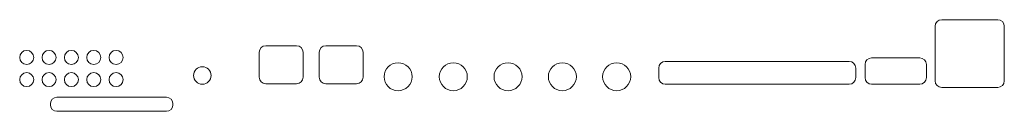
# Model space of a CAD drawing. Units: millimetres. Extents: x 10 to 235, y 6 to 27.
import ezdxf

# ---------------------------------------------------------------- set-up
doc = ezdxf.new("R2010")
doc.units = ezdxf.units.MM
doc.layers.add('Front', color=18, linetype='Continuous', lineweight=25, true_color=0x000000)

msp = doc.modelspace()

# ---------------------------------------------------------------- linework, layer by layer
at = {"layer": 'Front', "lineweight": 0}
for p, q in [((219.3, 25.25), (219.3, 12.75)), ((233.6, 26.75), (220.8, 26.75)), ((235.1, 12.75), (235.1, 25.25)), ((73.5, 20.8), (66.5, 20.8)), ((87.2, 20.8), (80.2, 20.8)), ((65, 19.3), (65, 13.6)), ((75, 13.6), (75, 19.3)), ((78.7, 19.3), (78.7, 13.6)), ((88.7, 13.6), (88.7, 19.3)), ((215.8, 18), (204.8, 18)), ((199.7, 17.2), (157.7, 17.2)), ((203.3, 16.5), (203.3, 13.5)), ((217.3, 13.5), (217.3, 16.5)), ((156.2, 15.7), (156.2, 13.5)), ((201.2, 13.5), (201.2, 15.7)), ((66.5, 12.1), (73.5, 12.1)), ((80.2, 12.1), (87.2, 12.1)), ((157.7, 12), (199.7, 12)), ((204.8, 12), (215.8, 12)), ((220.8, 11.25), (233.6, 11.25)), ((18.8, 9), (43.8, 9)), ((17.3, 7.3), (17.3, 7.5)), ((45.3, 7.5), (45.3, 7.3)), ((43.8, 5.8), (18.8, 5.8))]:
    msp.add_line(p, q, dxfattribs=at)
for centre, radius in [((11.9, 18.12), 1.6), ((17, 18.12), 1.6), ((22.1, 18.12), 1.6), ((27.2, 18.12), 1.6), ((32.3, 18.12), 1.6), ((52, 14), 2), ((96.7, 13.7), 3.2), ((109.3, 13.7), 3.2), ((121.8, 13.7), 3.2), ((134.2, 13.7), 3.2), ((146.6, 13.7), 3.2), ((11.9, 13.04), 1.6), ((17, 13.04), 1.6), ((22.1, 13.04), 1.6), ((27.2, 13.04), 1.6), ((32.3, 13.04), 1.6)]:
    msp.add_circle(centre, radius, dxfattribs=at)
for centre, start, end in [((220.8, 25.25), 90, 180), ((233.6, 25.25), 0, 90), ((66.5, 19.3), 90, 180), ((73.5, 19.3), 0, 90), ((80.2, 19.3), 90, 180), ((87.2, 19.3), 0, 90), ((204.8, 16.5), 90, 180), ((215.8, 16.5), 0, 90), ((157.7, 15.7), 90, 180), ((199.7, 15.7), 0, 90), ((66.5, 13.6), 180, 270), ((73.5, 13.6), 270, 0), ((80.2, 13.6), 180, 270), ((87.2, 13.6), 270, 0), ((157.7, 13.5), 180, 270), ((199.7, 13.5), 270, 0), ((204.8, 13.5), 180, 270), ((215.8, 13.5), 270, 0), ((220.8, 12.75), 180, 270), ((233.6, 12.75), 270, 0), ((18.8, 7.5), 90, 180), ((43.8, 7.5), 0, 90), ((18.8, 7.3), 180, 270), ((43.8, 7.3), 270, 0)]:
    msp.add_arc(centre, 1.5, start, end, dxfattribs=at)

doc.saveas('drawing.dxf')
